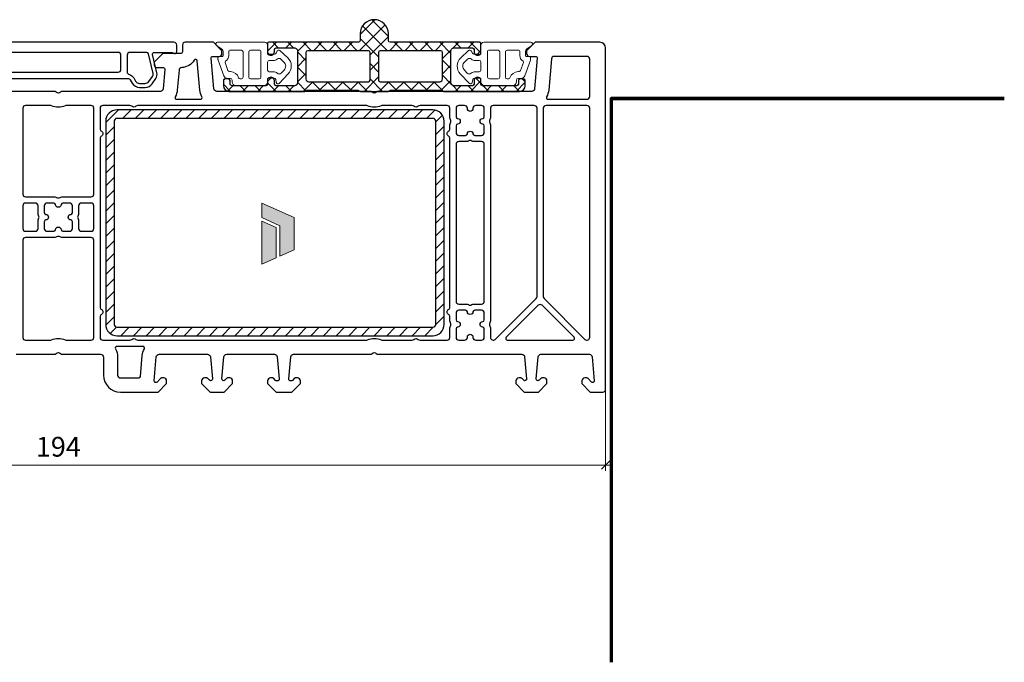
# Model space of a CAD drawing. Units: millimetres. Extents: x 1296 to 77439, y -9912 to 40001.
# Drawn here: x 25327 to 25501, y 690 to 803 of the extents above; entities that cross this region are included whole.
import ezdxf

# ---------------------------------------------------------------- set-up
doc = ezdxf.new("R2010")
doc.units = ezdxf.units.MM
doc.header["$PDMODE"] = 35
doc.header["$PDSIZE"] = 50
doc.linetypes.add('CACHE', pattern=[0.375, 0.25, -0.125])
for name, color, linetype, lineweight in [('2_Acier', 130, 'Continuous', 25), ('3_Plastic', 220, 'Continuous', 25), ('3_Plastique_Fin', 211, 'CACHE', 0), ('Cote', 254, 'Continuous', 5)]:
    doc.layers.add(name, color=color, linetype=linetype, lineweight=lineweight)
doc.layers.add('Calque 1', color=7, linetype='Continuous')
doc.layers.add('frame', color=5, linetype='Continuous')
doc.styles.add('CR', font='ARIALN.TTF')
doc.dimstyles.new('Ech_1', dxfattribs={"dimtxt": 3.5, "dimasz": 1.5, "dimexe": 1, "dimexo": 2, "dimgap": 1.5, "dimtad": 1, "dimdec": 1, "dimrnd": 0.5, "dimdsep": 46, "dimtxsty": 'CR', "dimblk": 'ARCHTICK', "dimcen": 0, "dimdle": 1, "dimclrd": 256, "dimclre": 256, "dimclrt": 10, "dimadec": 1, "dimazin": 0, "dimtfac": 0.7, "dimtdec": 1, "dimtix": 1, "dimtmove": 1, "dimatfit": 3, "dimfxl": 1, "dimtvp": 2, "dimtolj": 1, "dimtzin": 0, "dimlwd": -1, "dimlwe": -1, "dimarcsym": 0})

# ---------------------------------------------------------------- blocks, each defined once
blk = doc.blocks.new('block 2')
at = {"layer": 'Calque 1', "true_color": 0x74579b}
h = blk.add_hatch(color=195, dxfattribs=at)
h.dxf.hatch_style = 2
h.paths.add_polyline_path([(167.7, -58.1), (167.7, -56.2), (121.7, -35.8), (121.7, -56.2), (147.2, -67.9), (147.2, -111), (167.7, -102)])
at = {"layer": 'Calque 1', "true_color": 0x808284}
h = blk.add_hatch(color=8, dxfattribs=at)
h.dxf.hatch_style = 2
h.paths.add_polyline_path([(121.7, -61.2), (121.7, -122.3), (142.1, -113.3), (142.1, -70.3)])
at = {"layer": 'Calque 1', "lineweight": 0}
for points in [[(167.7, -58.1), (167.7, -56.2), (121.7, -35.8), (121.7, -56.2), (147.2, -67.9), (147.2, -111), (167.7, -102), (167.7, -58.1)], [(121.7, -61.2), (121.7, -122.3), (142.1, -113.3), (142.1, -70.3), (121.7, -61.2)]]:
    blk.add_lwpolyline(points, dxfattribs=at)
blk = doc.blocks.new('_ArchTick')
at = {"color": 0, "linetype": 'ByBlock', "const_width": 0.15}
blk.add_lwpolyline([(-0.5, -0.5), (0.5, 0.5)], dxfattribs=at)
blk = doc.blocks.new('*D2630')
at = {"layer": 'Cote', "transparency": 16777216}
for p, q in [((25236.41, 748.47), (25236.41, 723.46)), ((25430.41, 747.14), (25430.41, 723.46)), ((25235.41, 724.46), (25431.41, 724.46))]:
    blk.add_line(p, q, dxfattribs=at)
at = {"layer": 'Defpoints', "color": 0, "transparency": 16777216}
for p in [(25236.41, 750.47), (25430.41, 749.14), (25430.41, 724.46)]:
    blk.add_point(p, dxfattribs=at)
at = {"layer": 'Cote', "transparency": 16777216, "xscale": 1.5, "yscale": 1.5, "zscale": 1.5, "rotation": 180}
blk.add_blockref('_ArchTick', (25236.41, 724.46), dxfattribs=at)
at = {"layer": 'Cote', "transparency": 16777216, "xscale": 1.5, "yscale": 1.5, "zscale": 1.5}
blk.add_blockref('_ArchTick', (25430.41, 724.46), dxfattribs=at)
at = {"layer": 'Cote', "color": 10, "transparency": 16777216, "insert": (25333.41, 727.71), "char_height": 3.5, "attachment_point": 5, "style": 'CR'}
blk.add_mtext('\\A1;194', dxfattribs=at)

msp = doc.modelspace()

# ---------------------------------------------------------------- hatches: boundary and pattern name
at = {"layer": '2_Acier'}
h = msp.add_hatch(dxfattribs=at)
h.set_pattern_fill('ANSI37', color=256, scale=0.6)
h.set_pattern_definition([(45, (24816.7485, -151.9452), (-1.3470384, 1.3470384), []), (135, (24816.7485, -151.9452), (-1.3470384, -1.3470384), [])])
h.paths.add_polyline_path([(25386.90812, 799.69184, -0.414213562), (25386.60812, 799.39184), (25370.70814, 799.39184, 0.414213562), (25370.50814, 799.19184), (25370.50814, 797.34543), (25370.80814, 797.17223, 0.577350269), (25371.70814, 797.69184), (25371.70814, 798.09184, -0.414213562), (25372.00814, 798.39184), (25375.30806, 798.39184), (25375.43755, 798.35714, -0.339454259), (25375.80814, 797.87418), (25375.80814, 792.19184, -0.414213562), (25375.30814, 791.69184), (25372.00814, 791.69184, -0.414213562), (25371.70814, 791.99184), (25371.70814, 792.59184, 0.577350269), (25370.80814, 793.11146), (25370.50814, 792.93825), (25370.50814, 791.99184, -0.414213562), (25370.20814, 791.69184), (25364.19662, 791.69184, -0.198912367), (25363.98448, 791.77971), (25363.94601, 791.81819, -0.198912367), (25363.85814, 792.03032), (25363.85814, 792.59184, 0.414213562), (25363.55814, 792.89184), (25362.95814, 792.89184, 0.414213562), (25362.65814, 792.59184), (25362.65814, 791.69184, 0.414213562), (25363.65814, 790.69184), (25377.10814, 790.69184, 0.267949192), (25377.28134, 790.79184, -0.267949192), (25377.45455, 790.89184), (25386.51091, 790.89184, -0.213421765), (25386.73451, 790.79184, 0.213421765), (25386.95812, 790.69184), (25391.85794, 790.69184, 0.213421765), (25392.08155, 790.79184, -0.213421765), (25392.30516, 790.89184), (25401.36152, 790.89184, -0.267949192), (25401.53472, 790.79184, 0.267949192), (25401.70793, 790.69184), (25415.15793, 790.69184, 0.414213562), (25416.15793, 791.69184), (25416.15793, 792.59184, 0.414213562), (25415.85793, 792.89184), (25415.25793, 792.89184, 0.414213562), (25414.95793, 792.59184), (25414.95793, 791.99184, -0.414213562), (25414.65793, 791.69184), (25408.60793, 791.69184, -0.414213562), (25408.30793, 791.99184), (25408.30793, 792.93825), (25408.00793, 793.11146, 0.577350269), (25407.10793, 792.59184), (25407.10793, 791.99184, -0.414213562), (25406.80793, 791.69184), (25403.50793, 791.69184, -0.414213562), (25403.00793, 792.19184), (25403.00793, 797.87418, -0.339454259), (25403.37852, 798.35714), (25403.508, 798.39184), (25406.80793, 798.39184, -0.414213562), (25407.10793, 798.09184), (25407.10793, 797.69184, 0.577350269), (25408.00793, 797.17223), (25408.30793, 797.34543), (25408.30793, 799.19184, 0.414213562), (25408.10793, 799.39184), (25392.20794, 799.39184, -0.414213562), (25391.90794, 799.69184), (25391.90794, 800.89184, 1), (25386.90812, 800.89184)])
h.paths.add_polyline_path([(25388.35812, 797.89184, -0.414213562), (25388.65812, 797.59184), (25388.65812, 792.69184, -0.414213562), (25388.35812, 792.39184), (25377.80814, 792.39184, -0.414213562), (25377.30814, 792.89184), (25377.30814, 797.59184, -0.414213562), (25377.60814, 797.89184)], flags=16)
h.paths.add_polyline_path([(25390.45794, 797.89184), (25401.20793, 797.89184, -0.414213562), (25401.50793, 797.59184), (25401.50793, 792.89184, -0.414213562), (25401.00793, 792.39184), (25390.45794, 792.39184, -0.414213562), (25390.15794, 792.69184), (25390.15794, 797.59184, -0.414213562)], flags=16)
h = msp.add_hatch(dxfattribs=at)
h.set_pattern_fill('ANSI31', color=256, scale=0.5, style=0)
h.set_pattern_definition([(45, (25341.808, 787.3918), (-1.122532, 1.122532), [])])
edge = h.paths.add_edge_path()
edge.add_arc((25399.80806, 785.39184), 2, 0, 90, ccw=False)
edge.add_line((25401.80806, 785.39184), (25401.80806, 749.39184))
edge.add_arc((25399.80806, 749.39184), 2, -90, 0, ccw=False)
edge.add_line((25399.80806, 747.39184), (25343.80806, 747.39184))
edge.add_arc((25343.80806, 749.39184), 2, 180, 270, ccw=False)
edge.add_line((25341.80806, 749.39184), (25341.80806, 785.39184))
edge.add_arc((25343.80806, 785.39184), 2, 90, 180, ccw=False)
edge.add_line((25343.80806, 787.39184), (25399.80806, 787.39184))
edge = h.paths.add_edge_path(flags=16)
edge.add_line((25400.30806, 749.39184), (25400.30806, 785.39184))
edge.add_arc((25399.80806, 785.39184), 0.5, 0, 90)
edge.add_line((25399.80806, 785.89184), (25343.80806, 785.89184))
edge.add_arc((25343.80806, 785.39184), 0.5, 90, 180)
edge.add_line((25343.30806, 785.39184), (25343.30806, 749.39184))
edge.add_arc((25343.80806, 749.39184), 0.5, 180, 270)
edge.add_line((25343.80806, 748.89184), (25399.80806, 748.89184))
edge.add_arc((25399.80806, 749.39184), 0.5, 270, 360)

# ---------------------------------------------------------------- linework, layer by layer
for points in [[(25416.15793, 791.69184), (25416.15793, 792.59184, 0.414213562), (25415.85793, 792.89184), (25415.25793, 792.89184, 0.414213562), (25414.95793, 792.59184), (25414.95793, 791.99184, -0.414213562), (25414.65793, 791.69184), (25408.60793, 791.69184, -0.414213562), (25408.30793, 791.99184), (25408.30793, 792.93825), (25408.00793, 793.11146, 0.577350269), (25407.10793, 792.59184), (25407.10793, 791.99184, -0.414213562), (25406.80793, 791.69184), (25403.50793, 791.69184, -0.414213562), (25403.00793, 792.19184), (25403.00793, 797.87418, -0.339454259), (25403.37852, 798.35714), (25403.46985, 798.38162, -0.065543463), (25403.5475, 798.39184), (25406.80793, 798.39184, -0.414213562), (25407.10793, 798.09184), (25407.10793, 797.69184, 0.577350269), (25408.00793, 797.17223), (25408.30793, 797.34543), (25408.30793, 799.19184, 0.414213562), (25408.10793, 799.39184), (25392.20794, 799.39184, -0.414213562), (25391.90794, 799.69184), (25391.90794, 800.89184, 1), (25386.90812, 800.89184), (25386.90812, 799.69184, -0.414213562), (25386.60812, 799.39184), (25370.70814, 799.39184, 0.414213562), (25370.50814, 799.19184), (25370.50814, 797.34543), (25370.80814, 797.17223, 0.577350269), (25371.70814, 797.69184), (25371.70814, 798.09184, -0.414213562), (25372.00814, 798.39184), (25375.26857, 798.39184, -0.065543463), (25375.34621, 798.38162), (25375.43755, 798.35714, -0.339454259), (25375.80814, 797.87418), (25375.80814, 792.19184, -0.414213562), (25375.30814, 791.69184), (25372.00814, 791.69184, -0.414213562), (25371.70814, 791.99184), (25371.70814, 792.59184, 0.577350269), (25370.80814, 793.11146), (25370.50814, 792.93825), (25370.50814, 791.99184, -0.414213562), (25370.20814, 791.69184), (25364.19662, 791.69184, -0.198912367), (25363.98448, 791.77971), (25363.94601, 791.81819, -0.198912367), (25363.85814, 792.03032), (25363.85814, 792.59184, 0.414213562), (25363.55814, 792.89184), (25362.95814, 792.89184, 0.414213562), (25362.65814, 792.59184), (25362.65814, 791.69184, 0.414213562), (25363.65814, 790.69184), (25377.10814, 790.69184, 0.267949192), (25377.28134, 790.79184, -0.267949192), (25377.45455, 790.89184), (25386.51091, 790.89184, -0.213421765), (25386.73451, 790.79184, 0.213421765), (25386.95812, 790.69184), (25391.85794, 790.69184, 0.213421765), (25392.08155, 790.79184, -0.213421765), (25392.30516, 790.89184), (25401.36152, 790.89184, -0.267949192), (25401.53472, 790.79184, 0.267949192), (25401.70793, 790.69184), (25415.15793, 790.69184, 0.414213562)], [(25377.60814, 797.89184, 0.414213562), (25377.30814, 797.59184), (25377.30814, 792.89184, 0.414213562), (25377.80814, 792.39184), (25388.35812, 792.39184, 0.414213562), (25388.65812, 792.69184), (25388.65812, 797.59184, 0.414213562), (25388.35812, 797.89184)], [(25390.45794, 797.89184, 0.414213562), (25390.15794, 797.59184), (25390.15794, 792.69184, 0.414213562), (25390.45794, 792.39184), (25401.00793, 792.39184, 0.414213562), (25401.50793, 792.89184), (25401.50793, 797.59184, 0.414213562), (25401.20793, 797.89184)], [(25343.80806, 787.39184, 0.414213562), (25341.80806, 785.39184), (25341.80806, 749.39184, 0.414213562), (25343.80806, 747.39184), (25399.80806, 747.39184, 0.414213562), (25401.80806, 749.39184), (25401.80806, 785.39184, 0.414213562), (25399.80806, 787.39184)], [(25400.30806, 749.39184), (25400.30806, 785.39184, 0.414213562), (25399.80806, 785.89184), (25343.80806, 785.89184, 0.414213562), (25343.30806, 785.39184), (25343.30806, 749.39184, 0.414213562), (25343.80806, 748.89184), (25399.80806, 748.89184, 0.414213562)]]:
    msp.add_lwpolyline(points, format="xyb", close=True, dxfattribs=at)
at = {"layer": '3_Plastic'}
for points in [[(25321.08652, 792.99184), (25345.7296, 792.99184, -0.267949192), (25346.16261, 792.74184), (25346.50902, 792.14184, 0.267949192), (25347.80806, 791.39184), (25348.80374, 791.39184, 0.244698443), (25350.03247, 792.03148), (25350.67296, 792.94619, 0.212556562), (25350.87474, 793.98428), (25350.12671, 797.22436, -0.482342741), (25350.41902, 797.59184), (25353.4175, 797.59184, -0.087488664), (25353.58851, 797.56169), (25354.00545, 797.40994, 0.520576743), (25354.40806, 797.69184), (25354.40806, 798.89184, 0.414213562), (25353.90806, 799.39184), (25312.90806, 799.39184, 0.414213562)], [(25325.90806, 744.09184), (25332.69392, 744.09184, 0.201512755), (25333.05099, 744.24184, -0.420084025), (25333.76513, 744.24184, 0.201512755), (25334.1222, 744.09184), (25340.90806, 744.09184, -0.414213562), (25341.40806, 743.59184), (25341.40806, 740.39184, 0.414213562), (25344.40806, 737.39184), (25351.10806, 737.39184), (25352.60806, 738.89184), (25352.60806, 739.39184, 0.414213562), (25352.10806, 739.89184), (25351.71517, 739.89184, 0.198912367), (25351.57375, 739.83326), (25350.92019, 739.17971, -0.700207538), (25350.4092, 739.41799), (25350.77818, 743.63542, -0.388878732), (25351.27628, 744.09184), (25359.86609, 744.09184, -0.388878732), (25360.36419, 743.63542), (25360.70692, 739.71799, -0.700207538), (25360.19593, 739.47971), (25359.84238, 739.83326, 0.198912367), (25359.70095, 739.89184), (25359.30806, 739.89184, 0.414213562), (25358.80806, 739.39184), (25358.80806, 738.89184), (25360.30806, 737.39184), (25362.80806, 737.39184), (25364.30806, 738.89184), (25364.30806, 739.39184, 0.414213562), (25363.80806, 739.89184), (25363.41517, 739.89184, 0.198912367), (25363.27375, 739.83326), (25362.92019, 739.47971, -0.700207538), (25362.4092, 739.71799), (25362.75193, 743.63542, -0.388878732), (25363.25003, 744.09184), (25371.71609, 744.09184, -0.388878732), (25372.21419, 743.63542), (25372.55692, 739.71799, -0.440010531), (25372.25806, 739.39184), (25372.06664, 739.39184, -0.198912367), (25371.92522, 739.45042), (25371.54238, 739.83326, 0.198912367), (25371.40095, 739.89184), (25371.00806, 739.89184, 0.414213562), (25370.50806, 739.39184), (25370.50806, 738.89184), (25372.00806, 737.39184), (25374.80806, 737.39184), (25376.30806, 738.89184), (25376.30806, 739.39184, 0.414213562), (25375.80806, 739.89184), (25375.41517, 739.89184, 0.198912367), (25375.27375, 739.83326), (25374.8909, 739.45042, -0.198912367), (25374.74948, 739.39184), (25374.55806, 739.39184, -0.440010531), (25374.2592, 739.71799), (25374.60193, 743.63542, -0.388878732), (25375.10003, 744.09184), (25388.69392, 744.09184, 0.201512755), (25389.05099, 744.24184, -0.420084025), (25389.76513, 744.24184, 0.201512755), (25390.1222, 744.09184), (25415.56609, 744.09184, -0.388878732), (25416.06419, 743.63542), (25416.40692, 739.71799, -0.700207538), (25415.89593, 739.47971), (25415.54238, 739.83326, 0.198912367), (25415.40095, 739.89184), (25415.00806, 739.89184, 0.414213562), (25414.50806, 739.39184), (25414.50806, 738.89184), (25416.00806, 737.39184), (25418.50806, 737.39184), (25420.00806, 738.89184), (25420.00806, 739.39184, 0.414213562), (25419.50806, 739.89184), (25419.11517, 739.89184, 0.198912367), (25418.97375, 739.83326), (25418.62019, 739.47971, -0.700207538), (25418.1092, 739.71799), (25418.45193, 743.63542, -0.388878732), (25418.95003, 744.09184), (25427.53984, 744.09184, -0.388878732), (25428.03794, 743.63542), (25428.40692, 739.41799, -0.700207538), (25427.89593, 739.17971), (25427.24238, 739.83326, 0.198912367), (25427.10095, 739.89184), (25426.70806, 739.89184, 0.414213562), (25426.20806, 739.39184), (25426.20806, 738.89184), (25427.70806, 737.39184), (25429.90806, 737.39184, 0.414213562), (25430.40806, 737.89184), (25430.40806, 798.39184, 0.414213562), (25429.40806, 799.39184), (25417.90806, 799.39184), (25416.40806, 797.89184), (25416.40806, 797.39184, 0.414213562), (25416.90806, 796.89184), (25418.00806, 796.89184, -0.440010531), (25418.30692, 796.5657), (25417.83296, 791.14826, -0.388878732), (25417.33486, 790.69184), (25390.1222, 790.69184, 0.201512755), (25389.76513, 790.54184, -0.420084025), (25389.05099, 790.54184, 0.201512755), (25388.69392, 790.69184), (25361.48126, 790.69184, -0.388878732), (25360.98317, 791.14826), (25360.5092, 796.5657, -0.440010531), (25360.80806, 796.89184), (25361.90806, 796.89184, 0.414213562), (25362.40806, 797.39184), (25362.40806, 797.89184), (25360.90806, 799.39184), (25355.90806, 799.39184, 0.414213562), (25355.40806, 798.89184), (25355.40806, 797.69184, -0.414213562), (25355.10806, 797.39184), (25351.90806, 797.39184), (25350.40806, 795.89184), (25350.40806, 795.39184, 0.414213562), (25350.90806, 794.89184), (25352.00806, 794.89184, -0.440010531), (25352.30692, 794.5657), (25352.00793, 791.14826, -0.388878732), (25351.50984, 790.69184), (25334.1222, 790.69184, 0.201512755), (25333.76513, 790.54184, -0.420084025), (25333.05099, 790.54184, 0.201512755), (25332.69392, 790.69184), (25315.30629, 790.69184, -0.388878732)]]:
    msp.add_lwpolyline(points, format="xyb", dxfattribs=at)
for points in [[(25344.00806, 794.09184, 0.414213562), (25344.50806, 794.59184), (25344.50806, 797.09184, 0.414213562), (25344.00806, 797.59184), (25322.80806, 797.59184, 0.414213562), (25322.30806, 797.09184), (25322.30806, 794.59184, 0.414213562), (25322.80806, 794.09184)], [(25348.80374, 792.09184, 0.244698443), (25349.45906, 792.43298), (25350.09955, 793.3477, 0.212556562), (25350.19268, 793.82681), (25349.37714, 797.35933, 0.349215633), (25349.08483, 797.59184), (25346.10806, 797.59184, 0.414213562), (25345.60806, 797.09184), (25345.60806, 794.14918, 0.34988544), (25345.99675, 793.66173, -0.208623077), (25346.76883, 793.09184), (25347.11524, 792.49184, 0.267949192), (25347.80806, 792.09184)], [(25354.80558, 794.44122), (25354.49842, 790.93037, -0.105115467), (25354.13363, 789.7373, 0.571561826), (25354.39601, 789.29184), (25358.59509, 789.29184, 0.571561826), (25358.85747, 789.7373, -0.105115467), (25358.49268, 790.93037), (25358.04174, 796.08467, 0.721257789), (25357.4879, 796.21659, -0.243805832), (25355.27404, 794.89677, 0.371904926)], [(25420.22103, 789.29184), (25427.10806, 789.29184, 0.414213562), (25427.60806, 789.79184), (25427.60806, 796.39184, 0.414213562), (25427.10806, 796.89184), (25421.30317, 796.89184, 0.388878732), (25420.80507, 796.43542), (25420.32344, 790.93037, -0.105115467), (25419.95865, 789.7373, 0.571561826)], [(25339.20806, 788.19184), (25334.82581, 788.19184, 0.104643289), (25334.62327, 788.14898, -0.211603685), (25332.19285, 788.14898, 0.104643289), (25331.99032, 788.19184), (25327.60806, 788.19184, 0.414213562), (25327.10806, 787.69184), (25327.10806, 772.49184, 0.414213562), (25327.60806, 771.99184), (25332.60962, 771.99184, -0.122841086), (25333.26716, 771.82782, 0.249446299), (25333.54896, 771.82782, -0.122841086), (25334.2065, 771.99184), (25339.20806, 771.99184, 0.414213562), (25339.70806, 772.49184), (25339.70806, 787.69184, 0.414213562)], [(25402.30806, 788.19184), (25397.5222, 788.19184, 0.201512755), (25397.16513, 788.04184, -0.420084025), (25396.45099, 788.04184, 0.201512755), (25396.09392, 788.19184), (25390.82581, 788.19184, 0.104643289), (25390.62327, 788.14898, -0.211603685), (25388.19285, 788.14898, 0.104643289), (25387.99032, 788.19184), (25347.5222, 788.19184, 0.201512755), (25347.16513, 788.04184, -0.420084025), (25346.45099, 788.04184, 0.201512755), (25346.09392, 788.19184), (25341.30806, 788.19184, 0.414213562), (25340.80806, 787.69184), (25340.80806, 784.05787, 0.267949192), (25341.05806, 783.62485, -0.577350269), (25341.05806, 782.75883, 0.267949192), (25340.80806, 782.32582), (25340.80806, 752.45787, 0.267949192), (25341.05806, 752.02485, -0.577350269), (25341.05806, 751.15883, 0.267949192), (25340.80806, 750.72582), (25340.80806, 747.09184, 0.414213562), (25341.30806, 746.59184), (25346.09392, 746.59184, 0.201512755), (25346.45099, 746.74184, -0.420084025), (25347.16513, 746.74184, 0.201512755), (25347.5222, 746.59184), (25387.99032, 746.59184, 0.104643289), (25388.19285, 746.6347, -0.211603685), (25390.62327, 746.6347, 0.104643289), (25390.82581, 746.59184), (25396.09392, 746.59184, 0.201512755), (25396.45099, 746.74184, -0.420084025), (25397.16513, 746.74184, 0.201512755), (25397.5222, 746.59184), (25402.30806, 746.59184, 0.414213562), (25402.80806, 747.09184), (25402.80806, 748.59341, -0.122841086), (25402.97208, 749.25094, 0.249446299), (25402.97208, 749.53274, -0.122841086), (25402.80806, 750.19028), (25402.80806, 750.72582, 0.267949192), (25402.55806, 751.15883, -0.577350269), (25402.55806, 752.02485, 0.267949192), (25402.80806, 752.45787), (25402.80806, 782.32582, 0.267949192), (25402.55806, 782.75883, -0.577350269), (25402.55806, 783.62485, 0.267949192), (25402.80806, 784.05787), (25402.80806, 784.59341, -0.122841086), (25402.97208, 785.25094, 0.249446299), (25402.97208, 785.53274, -0.122841086), (25402.80806, 786.19028), (25402.80806, 787.69184, 0.414213562)], [(25408.90806, 784.59341, 0.396012192), (25408.62681, 784.89282, -0.939336437), (25408.62681, 785.89086, 0.396012192), (25408.90806, 786.19028), (25408.90806, 787.69184, 0.414213562), (25408.40806, 788.19184), (25407.40806, 788.19184, 0.414213562), (25406.90806, 787.69184), (25406.90806, 787.64184, -1), (25405.90806, 787.64184), (25405.90806, 787.69184, 0.414213562), (25405.40806, 788.19184), (25404.40806, 788.19184, 0.414213562), (25403.90806, 787.69184), (25403.90806, 786.19028, 0.396012192), (25404.18931, 785.89086, -0.939336437), (25404.18931, 784.89282, 0.396012192), (25403.90806, 784.59341), (25403.90806, 783.39184, 0.414213562), (25404.40806, 782.89184), (25405.60962, 782.89184, 0.396012192), (25405.90904, 783.17309, -0.939336437), (25406.90708, 783.17309, 0.396012192), (25407.2065, 782.89184), (25408.40806, 782.89184, 0.414213562), (25408.90806, 783.39184)], [(25409.84404, 749.25094, -0.122841086), (25410.00806, 748.59341), (25410.00806, 747.09184, 0.668178638), (25410.86161, 746.73829), (25418.11161, 753.98829, 0.198912367), (25418.25806, 754.34184), (25418.25806, 787.69184, 0.414213562), (25417.75806, 788.19184), (25410.50806, 788.19184, 0.414213562), (25410.00806, 787.69184), (25410.00806, 786.19028, -0.122841086), (25409.84404, 785.53274, 0.249446299), (25409.84404, 785.25094, -0.122841086), (25410.00806, 784.59341), (25410.00806, 750.19028, -0.122841086), (25409.84404, 749.53274, 0.249446299)], [(25419.35806, 787.69184), (25419.35806, 754.34184, 0.198912367), (25419.50451, 753.98829), (25426.75451, 746.73829, 0.668178638), (25427.60806, 747.09184), (25427.60806, 787.69184, 0.414213562), (25427.10806, 788.19184), (25419.85806, 788.19184, 0.414213562)], [(25406.54896, 752.82782, -0.122841086), (25407.2065, 752.99184), (25408.40806, 752.99184, 0.414213562), (25408.90806, 753.49184), (25408.90806, 781.29184, 0.414213562), (25408.40806, 781.79184), (25407.2065, 781.79184, -0.122841086), (25406.54896, 781.95586, 0.249446299), (25406.26716, 781.95586, -0.122841086), (25405.60962, 781.79184), (25404.40806, 781.79184, 0.414213562), (25403.90806, 781.29184), (25403.90806, 753.49184, 0.414213562), (25404.40806, 752.99184), (25405.60962, 752.99184, -0.122841086), (25406.26716, 752.82782, 0.249446299)], [(25329.80806, 770.39184, 0.414213562), (25329.30806, 770.89184), (25327.60806, 770.89184, 0.414213562), (25327.10806, 770.39184), (25327.10806, 766.39184, 0.414213562), (25327.60806, 765.89184), (25329.30806, 765.89184, 0.414213562), (25329.80806, 766.39184), (25329.80806, 767.59341, -0.122841086), (25329.97208, 768.25094, 0.249446299), (25329.97208, 768.53274, -0.122841086), (25329.80806, 769.19028)], [(25330.90806, 770.39184), (25330.90806, 769.19028, 0.396012192), (25331.18931, 768.89086, -0.939336437), (25331.18931, 767.89282, 0.396012192), (25330.90806, 767.59341), (25330.90806, 766.39184, 0.414213562), (25331.40806, 765.89184), (25332.60962, 765.89184, 0.396012192), (25332.90904, 766.17309, -0.939336437), (25333.90708, 766.17309, 0.396012192), (25334.2065, 765.89184), (25335.40806, 765.89184, 0.414213562), (25335.90806, 766.39184), (25335.90806, 767.59341, 0.396012192), (25335.62681, 767.89282, -0.939336437), (25335.62681, 768.89086, 0.396012192), (25335.90806, 769.19028), (25335.90806, 770.39184, 0.414213562), (25335.40806, 770.89184), (25334.2065, 770.89184, 0.396012192), (25333.90708, 770.61059, -0.939336437), (25332.90904, 770.61059, 0.396012192), (25332.60962, 770.89184), (25331.40806, 770.89184, 0.414213562)], [(25337.00806, 769.19028, -0.122841086), (25336.84404, 768.53274, 0.249446299), (25336.84404, 768.25094, -0.122841086), (25337.00806, 767.59341), (25337.00806, 766.39184, 0.414213562), (25337.50806, 765.89184), (25339.20806, 765.89184, 0.414213562), (25339.70806, 766.39184), (25339.70806, 770.39184, 0.414213562), (25339.20806, 770.89184), (25337.50806, 770.89184, 0.414213562), (25337.00806, 770.39184)], [(25327.60806, 764.79184, 0.414213562), (25327.10806, 764.29184), (25327.10806, 747.09184, 0.414213562), (25327.60806, 746.59184), (25331.99032, 746.59184, 0.104643289), (25332.19285, 746.6347, -0.211603685), (25334.62327, 746.6347, 0.104643289), (25334.82581, 746.59184), (25339.20806, 746.59184, 0.414213562), (25339.70806, 747.09184), (25339.70806, 764.29184, 0.414213562), (25339.20806, 764.79184), (25334.2065, 764.79184, -0.122841086), (25333.54896, 764.95586, 0.249446299), (25333.26716, 764.95586, -0.122841086), (25332.60962, 764.79184)], [(25419.16161, 752.77555, 0.414213562), (25418.45451, 752.77555), (25412.78293, 747.10397, 0.668178638), (25412.99507, 746.59184), (25424.62105, 746.59184, 0.668178638), (25424.83319, 747.10397)], [(25408.90806, 751.39184, 0.414213562), (25408.40806, 751.89184), (25407.2065, 751.89184, 0.396012192), (25406.90708, 751.61059, -0.939336437), (25405.90904, 751.61059, 0.396012192), (25405.60962, 751.89184), (25404.40806, 751.89184, 0.414213562), (25403.90806, 751.39184), (25403.90806, 750.19028, 0.396012192), (25404.18931, 749.89086, -0.939336437), (25404.18931, 748.89282, 0.396012192), (25403.90806, 748.59341), (25403.90806, 747.09184, 0.414213562), (25404.40806, 746.59184), (25405.40806, 746.59184, 0.414213562), (25405.90806, 747.09184), (25405.90806, 747.14184, -1), (25406.90806, 747.14184), (25406.90806, 747.09184, 0.414213562), (25407.40806, 746.59184), (25408.40806, 746.59184, 0.414213562), (25408.90806, 747.09184), (25408.90806, 748.59341, 0.396012192), (25408.62681, 748.89282, -0.939336437), (25408.62681, 749.89086, 0.396012192), (25408.90806, 750.19028)], [(25348.3901, 745.49184), (25343.79423, 745.49184, 0.571561826), (25343.53186, 745.04639, -0.127227357), (25343.90806, 743.59184), (25343.90806, 740.39184, 0.414213562), (25344.40806, 739.89184), (25347.66621, 739.89184, 0.388878732), (25347.96507, 740.1657), (25348.28769, 743.85331, -0.105115467), (25348.65248, 745.04639, 0.571561826)]]:
    msp.add_lwpolyline(points, format="xyb", close=True, dxfattribs=at)
at = {"layer": '3_Plastique_Fin', "linetype": 'ByBlock'}
for points in [[(25370.50806, 797.51184), (25370.50806, 798.8866, 0.414213563), (25370.00806, 799.3866), (25361.6323, 799.3866, 0.733230336), (25361.46023, 798.84086), (25362.39484, 798.18644, -0.244698443), (25362.60805, 797.77686), (25362.60805, 797.04439, -0.440010531), (25362.39062, 796.84515), (25361.92548, 796.88584, 0.440010531), (25361.70805, 796.6866), (25361.70805, 796.35134, 0.087488664), (25361.72614, 796.24873), (25362.74582, 793.44719, 0.315298789), (25363.40361, 792.9866), (25363.90805, 792.9866, -0.414213562), (25364.20805, 792.6866), (25364.20805, 792.3866, 0.414213562), (25364.90805, 791.6866), (25369.80806, 791.6866, 0.414213562), (25370.50806, 792.3866), (25370.50806, 792.81184, -0.414213562), (25370.70806, 793.01184), (25371.65633, 793.01184, -0.363970234), (25371.95177, 792.76394), (25372.04068, 792.25975, 0.61461947), (25372.55302, 792.10459), (25374.15406, 793.78014, 0.415766639), (25374.08207, 796.61514), (25372.69151, 797.92984, 0.484461356), (25372.2256, 797.86184), (25371.99466, 797.46184, -0.267949192), (25371.73485, 797.31184), (25370.70806, 797.31184, -0.414213562)], [(25408.30807, 797.51184), (25408.30807, 798.8866, -0.414213563), (25408.80807, 799.3866), (25417.18382, 799.3866, -0.733230336), (25417.35589, 798.84086), (25416.42128, 798.18644, 0.244698443), (25416.20807, 797.77686), (25416.20807, 797.04439, 0.440010531), (25416.4255, 796.84515), (25416.89064, 796.88584, -0.440010531), (25417.10807, 796.6866), (25417.10807, 796.35134, -0.087488664), (25417.08998, 796.24873), (25416.0703, 793.44719, -0.315298789), (25415.41251, 792.9866), (25414.90807, 792.9866, 0.414213562), (25414.60807, 792.6866), (25414.60807, 792.3866, -0.414213562), (25413.90807, 791.6866), (25409.00807, 791.6866, -0.414213562), (25408.30807, 792.3866), (25408.30807, 792.81184, 0.414213562), (25408.10807, 793.01184), (25407.15979, 793.01184, 0.363970234), (25406.86435, 792.76394), (25406.77545, 792.25975, -0.61461947), (25406.2631, 792.10459), (25404.66206, 793.78014, -0.415766639), (25404.73405, 796.61514), (25406.12461, 797.92984, -0.484461356), (25406.59052, 797.86184), (25406.82146, 797.46184, 0.267949192), (25407.08127, 797.31184), (25408.10807, 797.31184, 0.414213562)], [(25366.16152, 797.6866, 0.414213562), (25365.86152, 797.9866), (25363.80805, 797.9866, 0.414213562), (25363.60805, 797.7866), (25363.60805, 797.0412, -0.259182233), (25363.0418, 796.0222, 0.354714221), (25362.95949, 795.78396), (25363.46903, 794.384, 0.315298789), (25363.75094, 794.1866), (25363.90805, 794.1866, -0.333976245), (25365.34902, 793.10327, 0.333976245), (25365.63721, 792.8866), (25365.86152, 792.8866, 0.414213562), (25366.16152, 793.1866)], [(25367.16152, 793.1866, 0.414213562), (25367.46152, 792.8866), (25369.00806, 792.8866, 0.414213562), (25369.30806, 793.1866), (25369.30806, 797.7866, 0.414213562), (25369.10806, 797.9866), (25367.46152, 797.9866, 0.414213562), (25367.16152, 797.6866)], [(25411.6546, 793.1866, -0.414213562), (25411.3546, 792.8866), (25409.80807, 792.8866, -0.414213562), (25409.50807, 793.1866), (25409.50807, 797.7866, -0.414213562), (25409.70807, 797.9866), (25411.3546, 797.9866, -0.414213562), (25411.6546, 797.6866)], [(25412.6546, 797.6866, -0.414213562), (25412.9546, 797.9866), (25415.00807, 797.9866, -0.414213562), (25415.20807, 797.7866), (25415.20807, 797.0412, 0.259182233), (25415.77432, 796.0222, -0.354714221), (25415.85664, 795.78396), (25415.34709, 794.384, -0.315298789), (25415.06518, 794.1866), (25414.90807, 794.1866, 0.333976245), (25413.4671, 793.10327, -0.333976245), (25413.17891, 792.8866), (25412.9546, 792.8866, -0.414213562), (25412.6546, 793.1866)], [(25370.80806, 796.16184, 0.414213562), (25370.50806, 795.86184), (25370.50806, 794.46184, 0.414213562), (25370.80806, 794.16184), (25371.54072, 794.16184, -0.18649712), (25372.21317, 793.90198, 0.406867895), (25372.9109, 793.92663), (25373.43106, 794.47099, 0.415766639), (25373.39506, 795.88849), (25372.86467, 796.38995, 0.384912825), (25372.19435, 796.40503, -0.179999762), (25371.54072, 796.16184)], [(25408.00807, 796.16184, -0.414213562), (25408.30807, 795.86184), (25408.30807, 794.46184, -0.414213562), (25408.00807, 794.16184), (25407.2754, 794.16184, 0.18649712), (25406.60295, 793.90198, -0.406867895), (25405.90522, 793.92663), (25405.38507, 794.47099, -0.415766639), (25405.42106, 795.88849), (25405.95145, 796.38995, -0.384912825), (25406.62177, 796.40503, 0.179999762), (25407.2754, 796.16184)]]:
    msp.add_lwpolyline(points, format="xyb", close=True, dxfattribs=at)
at = {"layer": 'Cote', "color": 5, "lineweight": 70}
msp.add_line((25431.40806, 789.4299), (25501.0884, 789.4299), dxfattribs=at)
msp.add_line((25431.40806, 789.4299), (25501.0884, 789.4299), dxfattribs=at)
at = {"layer": 'frame', "linetype": 'Continuous', "lineweight": 70}
msp.add_lwpolyline([(25501.0884, 789.4299), (25431.40806, 789.4299), (25431.40806, 689.50517)], dxfattribs=at)
msp.add_lwpolyline([(25501.0884, 789.4299), (25431.40806, 789.4299), (25431.40806, 689.50517)], dxfattribs=at)

# ---------------------------------------------------------------- block references
at = {"layer": 'Calque 1', "xscale": 0.125, "yscale": 0.125, "zscale": 0.125}
msp.add_blockref('block 2', (25354.27684, 775.36048), dxfattribs=at)

# ---------------------------------------------------------------- dimensions: what is measured, and where the dimension line sits
at = {"layer": 'Cote'}
dim = msp.add_linear_dim(base=(25430.40806, 724.45983), p1=(25236.40806, 750.47187), p2=(25430.40806, 749.1404), dimstyle='Ech_1', dxfattribs=at)
dim.commit()
dim.dimension.update_dxf_attribs({"geometry": '*D2630', "text_midpoint": (25333.40806, 727.70983)})

doc.saveas('drawing.dxf')
